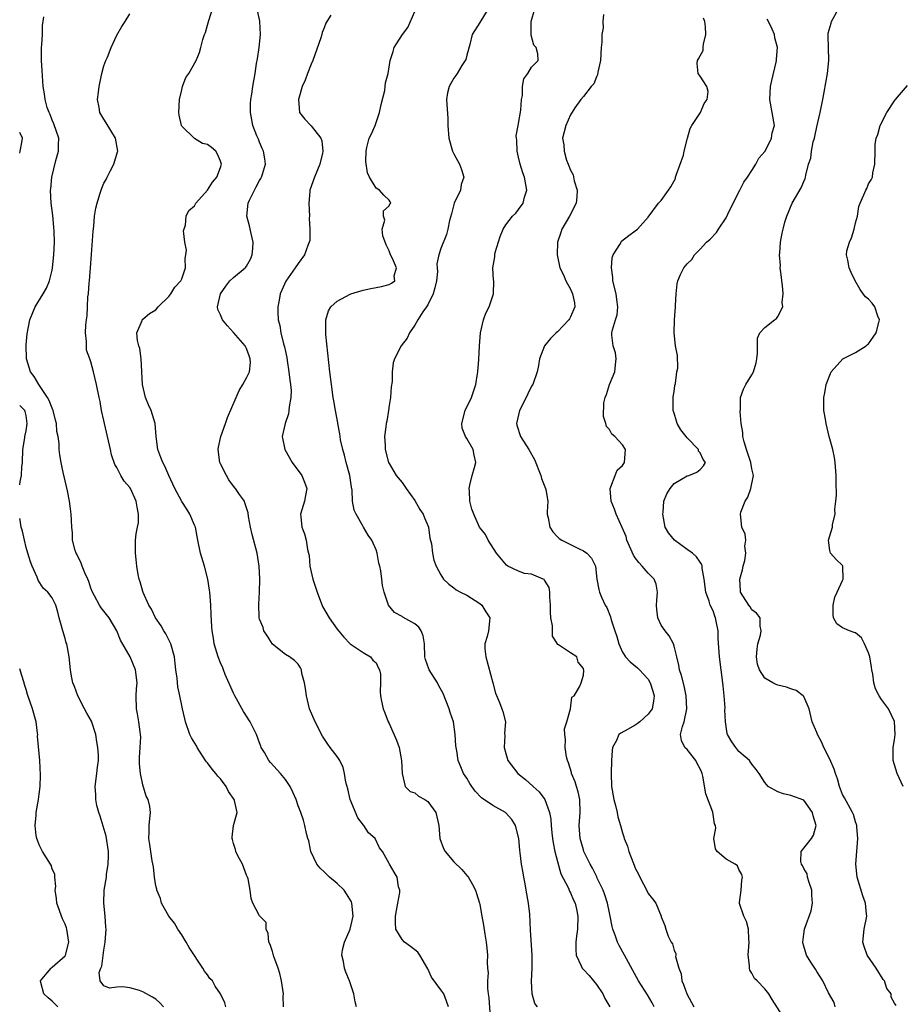
# Model space of a CAD drawing. Units: inches. Extents: x 2556000 to 2559000, y 1530000 to 1533000.
# Drawn here: x 2556000 to 2556136, y 1531099 to 1531251 of the extents above; entities that cross this region are included whole.
import ezdxf

# ---------------------------------------------------------------- set-up
doc = ezdxf.new("R2010")
doc.units = ezdxf.units.IN
doc.header["$MEASUREMENT"] = 0
doc.layers.add('LD25561530_2ft', color=133, linetype='Continuous')

msp = doc.modelspace()

# ---------------------------------------------------------------- linework, layer by layer
at = {"layer": 'LD25561530_2ft'}
for points, elevation in [([(2556051.97, 1531099), (2556051.76, 1531099.76), (2556051.59, 1531101), (2556050.89, 1531103), (2556050.34, 1531104.34), (2556050.15, 1531105), (2556049.98, 1531106.02), (2556049.73, 1531107), (2556049.82, 1531107.82), (2556050.11, 1531109), (2556051, 1531110.98), (2556051.47, 1531113), (2556051.28, 1531115), (2556051.2, 1531115.2), (2556050.45, 1531116.45), (2556050.05, 1531117), (2556049, 1531118.04), (2556047.81, 1531119), (2556047, 1531119.82), (2556046.38, 1531120.38), (2556045.87, 1531121), (2556044.93, 1531123), (2556044.6, 1531124.6), (2556044.46, 1531125), (2556044.25, 1531125.75), (2556044.02, 1531127), (2556043.8, 1531127.8), (2556043.4, 1531129), (2556043, 1531130.04), (2556042.68, 1531131), (2556042.13, 1531132.13), (2556041.74, 1531133), (2556041, 1531134.08), (2556040.26, 1531135), (2556038.7, 1531136.7), (2556038.45, 1531137), (2556037.76, 1531138.24), (2556037.29, 1531139), (2556037.2, 1531139.2), (2556037, 1531139.72), (2556036.54, 1531141), (2556035.56, 1531143), (2556034.56, 1531144.56), (2556033.18, 1531147), (2556033, 1531147.38), (2556031.73, 1531150.27), (2556031.44, 1531151), (2556031.33, 1531151.33), (2556031, 1531152.06), (2556030.62, 1531153), (2556030.03, 1531155), (2556029.9, 1531155.9), (2556029.7, 1531157), (2556029.65, 1531157.65), (2556029.53, 1531159.53), (2556029.49, 1531161), (2556029.35, 1531163), (2556029.31, 1531163.31), (2556029.03, 1531165), (2556028.5, 1531167), (2556027.92, 1531169), (2556027.49, 1531171), (2556027.11, 1531173), (2556027, 1531173.32), (2556026.28, 1531175), (2556025.77, 1531175.77), (2556025, 1531176.98), (2556023.93, 1531179), (2556023, 1531180.99), (2556022.41, 1531182.41), (2556022.07, 1531183), (2556021.76, 1531183.76), (2556021.31, 1531185), (2556021.06, 1531187), (2556020.91, 1531189), (2556020.31, 1531191), (2556019.89, 1531191.89), (2556019.42, 1531193), (2556018.95, 1531195), (2556018.77, 1531199), (2556018.56, 1531200.56), (2556018.41, 1531201), (2556018.18, 1531201.82), (2556018.1, 1531203), (2556018.88, 1531204.88), (2556018.91, 1531205), (2556018.95, 1531205.05), (2556019, 1531205.09), (2556020.02, 1531205.98), (2556021, 1531206.54), (2556021.38, 1531207), (2556023, 1531208.6), (2556023.32, 1531209), (2556023.96, 1531210.04), (2556024.87, 1531211), (2556025, 1531211.31), (2556025.59, 1531213), (2556025.52, 1531214.48), (2556025.62, 1531215), (2556025.72, 1531215.72), (2556025.46, 1531217), (2556025.29, 1531218.71), (2556025.6, 1531219.6), (2556025.7, 1531221), (2556026.12, 1531221.88), (2556027, 1531222.6), (2556027.17, 1531223), (2556029, 1531225.01), (2556029.77, 1531226.23), (2556030.4, 1531227), (2556031, 1531228.5), (2556031.14, 1531229), (2556031, 1531229.48), (2556030.53, 1531230.53), (2556030.29, 1531231), (2556029.6, 1531231.6), (2556029, 1531232.06), (2556028.22, 1531232.22), (2556027, 1531232.96), (2556026.96, 1531232.96), (2556025, 1531234.9), (2556024.96, 1531235), (2556024.59, 1531236.59), (2556024.55, 1531237), (2556024.64, 1531239), (2556025, 1531240.5), (2556025.14, 1531241), (2556025.64, 1531242.36), (2556026.08, 1531243), (2556027.21, 1531245), (2556027.74, 1531246.26), (2556027.95, 1531247), (2556028.24, 1531248.24), (2556028.5, 1531249), (2556028.65, 1531249.35), (2556029, 1531250.44), (2556029.2, 1531251.2), (2556029.75, 1531253)], 8776), ([(2556066.15, 1531099), (2556065.86, 1531099.86), (2556065.45, 1531101), (2556065, 1531101.65), (2556063.57, 1531103.57), (2556063, 1531104.85), (2556061.73, 1531107), (2556061.42, 1531107.42), (2556060.3, 1531108.3), (2556059.36, 1531109), (2556059, 1531109.38), (2556058.07, 1531111), (2556057.97, 1531111.97), (2556058, 1531113), (2556058.13, 1531113.87), (2556058.36, 1531115), (2556058.66, 1531116.66), (2556058.65, 1531117), (2556058.47, 1531117.53), (2556058.24, 1531119), (2556057.77, 1531119.77), (2556057.06, 1531121), (2556057, 1531121.14), (2556055.97, 1531123), (2556055.55, 1531123.55), (2556054.87, 1531125), (2556053.85, 1531125.85), (2556053.11, 1531127), (2556053.05, 1531127.05), (2556052.19, 1531128.19), (2556051.01, 1531131), (2556050.62, 1531132.62), (2556050.34, 1531133.66), (2556050.13, 1531135), (2556049.93, 1531135.93), (2556049.4, 1531137), (2556049, 1531137.64), (2556047.92, 1531139), (2556047.53, 1531139.53), (2556046.75, 1531140.75), (2556045.58, 1531143), (2556044.74, 1531145), (2556044.25, 1531147), (2556044.12, 1531148.12), (2556043.93, 1531149), (2556043.54, 1531150.46), (2556043.47, 1531151), (2556043.33, 1531151.33), (2556043, 1531151.85), (2556042.42, 1531152.42), (2556041.65, 1531153), (2556041, 1531153.37), (2556039, 1531154.97), (2556038.22, 1531156.22), (2556037.7, 1531157), (2556037.55, 1531157.55), (2556037, 1531158.84), (2556036.96, 1531159), (2556036.88, 1531161.12), (2556036.99, 1531163), (2556037.06, 1531165), (2556037.05, 1531165.05), (2556036.95, 1531167), (2556036.63, 1531169), (2556035.88, 1531171.88), (2556035.64, 1531173), (2556035.33, 1531174.67), (2556035.24, 1531175.24), (2556034.77, 1531176.77), (2556034.67, 1531177), (2556033.93, 1531178.07), (2556033.32, 1531179), (2556033, 1531179.36), (2556032.3, 1531180.3), (2556031.89, 1531181), (2556031, 1531182.76), (2556030.9, 1531183), (2556030.61, 1531185), (2556030.66, 1531185.34), (2556031.05, 1531187), (2556031.75, 1531189), (2556032.05, 1531189.95), (2556033.39, 1531193), (2556033.89, 1531194.11), (2556034.46, 1531195), (2556035, 1531196.03), (2556035.44, 1531197), (2556035.6, 1531198.4), (2556035.59, 1531199), (2556035.42, 1531199.42), (2556035, 1531200.57), (2556034.79, 1531201), (2556033, 1531203.06), (2556032.06, 1531204.06), (2556031.3, 1531205), (2556031, 1531205.78), (2556030.6, 1531206.6), (2556030.52, 1531207), (2556031, 1531209), (2556031.79, 1531210.21), (2556032.41, 1531211), (2556033, 1531211.52), (2556034.78, 1531213), (2556034.89, 1531213.11), (2556035, 1531213.26), (2556035.63, 1531214.37), (2556035.9, 1531215), (2556036, 1531216), (2556036.05, 1531217), (2556035.7, 1531218.3), (2556035.48, 1531219.48), (2556035.03, 1531221), (2556035.24, 1531223), (2556035.44, 1531223.44), (2556036.23, 1531225), (2556036.51, 1531225.49), (2556037, 1531226.47), (2556037.2, 1531226.8), (2556037.3, 1531227), (2556037.46, 1531227.46), (2556037.91, 1531229), (2556037.85, 1531229.85), (2556037.65, 1531231), (2556037.43, 1531231.43), (2556037, 1531232.43), (2556036.85, 1531232.85), (2556036.61, 1531233.39), (2556035.98, 1531235), (2556035.84, 1531235.84), (2556035.61, 1531237), (2556035.63, 1531238.37), (2556035.68, 1531239), (2556035.83, 1531239.83), (2556035.96, 1531241), (2556036.14, 1531241.86), (2556036.35, 1531243), (2556036.56, 1531244.56), (2556036.72, 1531245.28), (2556036.95, 1531247), (2556037.16, 1531249), (2556037.07, 1531251.07), (2556036.7, 1531252.7)], 8774), ([(2556079.93, 1531099), (2556079.5, 1531099.5), (2556079.07, 1531101), (2556078.99, 1531102.99), (2556079.1, 1531105), (2556079.11, 1531107), (2556078.84, 1531110.84), (2556078.71, 1531113.29), (2556078.51, 1531115), (2556078.16, 1531117), (2556078.01, 1531118.01), (2556077.79, 1531119), (2556077.7, 1531119.7), (2556077.45, 1531121), (2556077.25, 1531122.75), (2556077.18, 1531123.18), (2556077.03, 1531125), (2556076.51, 1531127), (2556075.93, 1531127.93), (2556074.97, 1531128.97), (2556073, 1531130.09), (2556071.26, 1531131.26), (2556070.28, 1531132.28), (2556069.76, 1531133), (2556069.46, 1531133.46), (2556069, 1531134.28), (2556068.5, 1531135), (2556068.06, 1531136.06), (2556067.69, 1531137), (2556067.48, 1531138.52), (2556067.3, 1531139.3), (2556067.2, 1531141), (2556066.93, 1531143), (2556066.41, 1531144.41), (2556066.27, 1531145), (2556065.82, 1531146.18), (2556065.34, 1531147.34), (2556064.63, 1531148.63), (2556064.46, 1531149), (2556063.2, 1531151), (2556063.14, 1531151.14), (2556062.62, 1531152.62), (2556062.5, 1531153), (2556062.45, 1531155), (2556062.24, 1531156.24), (2556061.98, 1531157), (2556061.59, 1531157.59), (2556061, 1531158.12), (2556059.12, 1531159.12), (2556059, 1531159.21), (2556057.85, 1531159.85), (2556056.89, 1531161), (2556056.25, 1531163), (2556056.01, 1531164.01), (2556055.9, 1531165), (2556055.71, 1531166.29), (2556055.56, 1531167), (2556055.44, 1531167.44), (2556055.17, 1531169), (2556055, 1531169.53), (2556054.34, 1531171), (2556053.78, 1531171.78), (2556053.07, 1531173), (2556053, 1531173.1), (2556051.91, 1531175), (2556051.62, 1531175.62), (2556051.38, 1531177), (2556051.3, 1531178.7), (2556051.19, 1531179.19), (2556050.94, 1531181), (2556050.4, 1531183), (2556050.12, 1531184.12), (2556049.86, 1531185), (2556049.52, 1531186.48), (2556049.44, 1531187), (2556049.42, 1531187.42), (2556049.09, 1531189), (2556049.09, 1531189.09), (2556048.72, 1531191), (2556048.49, 1531192.49), (2556048.39, 1531193), (2556048.11, 1531195), (2556047.85, 1531197), (2556047.24, 1531202.76), (2556047.23, 1531203), (2556047.26, 1531203.26), (2556047.23, 1531205), (2556047.64, 1531206.36), (2556048.02, 1531207), (2556049, 1531207.88), (2556051, 1531208.97), (2556051.09, 1531209), (2556053, 1531209.58), (2556054.19, 1531209.81), (2556055.85, 1531210.15), (2556057, 1531210.45), (2556057.37, 1531210.63), (2556057.87, 1531211), (2556057.81, 1531211.81), (2556058.15, 1531213), (2556057.52, 1531214.48), (2556057.24, 1531215), (2556057, 1531215.64), (2556056.58, 1531216.58), (2556056.05, 1531217.95), (2556055.94, 1531219), (2556056.37, 1531220.37), (2556056.12, 1531221), (2556056.16, 1531221.83), (2556057, 1531222.6), (2556057.12, 1531222.88), (2556057.3, 1531223), (2556057.19, 1531223.19), (2556057, 1531223.44), (2556056.22, 1531224.22), (2556055.54, 1531225), (2556055, 1531225.3), (2556053.99, 1531227), (2556053.66, 1531227.66), (2556053.43, 1531229.43), (2556053.45, 1531231), (2556053.56, 1531231.56), (2556053.94, 1531233), (2556054.31, 1531233.69), (2556054.84, 1531235), (2556055.55, 1531237), (2556055.76, 1531238.23), (2556056.36, 1531240.36), (2556056.42, 1531241), (2556056.44, 1531241.56), (2556056.87, 1531243), (2556057.17, 1531245), (2556057.62, 1531246.38), (2556057.81, 1531247), (2556059.09, 1531249), (2556059.89, 1531250.11), (2556061, 1531252.54)], 8770), ([(2556072.27, 1531253), (2556071, 1531250.88), (2556069.81, 1531249), (2556069.45, 1531247.45), (2556069, 1531245.85), (2556068.84, 1531245.16), (2556068.77, 1531245), (2556068.24, 1531244.24), (2556067.49, 1531243), (2556067.31, 1531242.69), (2556067, 1531242.3), (2556066.55, 1531241.45), (2556066.26, 1531241), (2556066.04, 1531240.04), (2556065.87, 1531239), (2556066.05, 1531236.05), (2556066.09, 1531235), (2556066.25, 1531233), (2556066.81, 1531231), (2556067, 1531230.6), (2556067.87, 1531229), (2556068.18, 1531228.18), (2556068.56, 1531227), (2556068.15, 1531225.85), (2556068.02, 1531225), (2556067.06, 1531223), (2556066.63, 1531221.37), (2556066.31, 1531220.31), (2556066.08, 1531219), (2556065.85, 1531218.15), (2556065, 1531216), (2556064.66, 1531215), (2556064.35, 1531213.65), (2556064.42, 1531213), (2556064.46, 1531212.46), (2556064.3, 1531211), (2556064.09, 1531209.92), (2556063.83, 1531209), (2556063, 1531207.33), (2556062.79, 1531207), (2556062.23, 1531206.23), (2556061.43, 1531205), (2556061, 1531204.16), (2556060.14, 1531203), (2556059.81, 1531202.19), (2556058.89, 1531201), (2556057.83, 1531199), (2556057.63, 1531198.37), (2556057.48, 1531197), (2556057.49, 1531195.49), (2556057.35, 1531194.65), (2556057.23, 1531193), (2556057, 1531191.78), (2556056.89, 1531191), (2556056.64, 1531189.36), (2556056.56, 1531189), (2556056.49, 1531188.49), (2556056.31, 1531187), (2556056.38, 1531185.62), (2556056.39, 1531185), (2556056.92, 1531183), (2556057, 1531182.82), (2556058.1, 1531181), (2556059, 1531179.9), (2556059.63, 1531179), (2556061, 1531177.14), (2556061.76, 1531175.76), (2556062.27, 1531175), (2556062.46, 1531174.46), (2556063, 1531173.27), (2556063.09, 1531173), (2556063.3, 1531171.3), (2556063.55, 1531170.45), (2556063.68, 1531169), (2556063.92, 1531167.92), (2556064.26, 1531167), (2556065, 1531165.66), (2556065.39, 1531165), (2556066.23, 1531164.23), (2556067, 1531163.67), (2556067.36, 1531163.36), (2556068.03, 1531163), (2556069, 1531162.51), (2556071, 1531161.25), (2556071.31, 1531161), (2556071.93, 1531159.93), (2556072.56, 1531159), (2556072.33, 1531157), (2556072.16, 1531156.16), (2556071.79, 1531155), (2556071.76, 1531154.24), (2556071.91, 1531153), (2556073.04, 1531149), (2556073.41, 1531147.41), (2556074.04, 1531145.96), (2556074.43, 1531145), (2556074.57, 1531144.57), (2556074.98, 1531143), (2556074.83, 1531141.17), (2556074.86, 1531140.86), (2556074.78, 1531139), (2556075, 1531138.09), (2556075.32, 1531137), (2556076.86, 1531135), (2556078.08, 1531134.08), (2556079.22, 1531133), (2556080.17, 1531132.17), (2556081.03, 1531131), (2556081.78, 1531129), (2556081.97, 1531127.97), (2556082.02, 1531127), (2556082.13, 1531125.87), (2556082.23, 1531125), (2556082.33, 1531124.33), (2556082.6, 1531123), (2556083, 1531121.44), (2556083.53, 1531119.53), (2556084.69, 1531117.31), (2556084.86, 1531116.86), (2556085, 1531116.62), (2556085.48, 1531115.48), (2556085.73, 1531115), (2556085.92, 1531114.08), (2556086.13, 1531113), (2556086.07, 1531111), (2556085.92, 1531109.92), (2556085.84, 1531109), (2556085.8, 1531107.8), (2556085.85, 1531107), (2556086.64, 1531105.36), (2556086.78, 1531105), (2556086.88, 1531104.88), (2556087, 1531104.77), (2556087.86, 1531103.86), (2556088.57, 1531103), (2556089, 1531102.44), (2556089.97, 1531101), (2556090.28, 1531100.28), (2556091.07, 1531099)], 8768), ([(2556097.93, 1531099), (2556097.62, 1531099.62), (2556096.88, 1531100.88), (2556095.51, 1531103), (2556093.36, 1531107), (2556092.49, 1531108.49), (2556092.27, 1531109), (2556091.91, 1531110.09), (2556091.54, 1531111), (2556091.42, 1531111.42), (2556091.12, 1531113), (2556091, 1531113.51), (2556090.71, 1531115), (2556090.31, 1531116.31), (2556090.04, 1531117), (2556089.14, 1531118.86), (2556089.06, 1531119.06), (2556088.39, 1531120.39), (2556088.04, 1531121), (2556087.08, 1531123), (2556087, 1531123.22), (2556086.49, 1531125), (2556086.32, 1531127), (2556086.47, 1531129), (2556086.44, 1531131), (2556086.18, 1531132.18), (2556085.92, 1531133), (2556085.72, 1531133.72), (2556085.16, 1531135), (2556085.14, 1531135.14), (2556084.67, 1531136.67), (2556084.54, 1531137), (2556084.4, 1531137.6), (2556084.2, 1531139), (2556084.24, 1531140.24), (2556084.13, 1531141), (2556084.1, 1531141.9), (2556084.43, 1531143), (2556084.99, 1531144.99), (2556085.22, 1531146.78), (2556085.56, 1531147), (2556086.39, 1531148.39), (2556086.64, 1531149), (2556087, 1531150.16), (2556087.07, 1531150.93), (2556087.03, 1531151.03), (2556087, 1531151.21), (2556086.19, 1531152.19), (2556085.97, 1531153), (2556085, 1531153.6), (2556083.15, 1531154.85), (2556083, 1531154.92), (2556082.97, 1531155), (2556082.2, 1531156.2), (2556082.23, 1531157.77), (2556081.95, 1531159), (2556081.89, 1531159.89), (2556081.91, 1531161), (2556081.8, 1531162.2), (2556081.82, 1531163), (2556081.72, 1531163.72), (2556081, 1531164.83), (2556080.93, 1531164.93), (2556080.78, 1531165), (2556079, 1531165.76), (2556077.88, 1531165.88), (2556077, 1531166.22), (2556075.35, 1531167), (2556075.13, 1531167.13), (2556073.59, 1531169), (2556072.31, 1531171), (2556071.88, 1531171.88), (2556070.98, 1531173), (2556070.1, 1531175), (2556069.8, 1531175.8), (2556069.47, 1531177), (2556069.39, 1531178.61), (2556069.36, 1531179), (2556069.49, 1531179.49), (2556069.85, 1531181), (2556070.21, 1531182.21), (2556070.41, 1531183), (2556070.13, 1531184.13), (2556069.96, 1531185), (2556069, 1531186.69), (2556068.79, 1531187), (2556068.29, 1531188.29), (2556068.24, 1531189), (2556068.75, 1531191), (2556069.72, 1531193), (2556070.38, 1531195), (2556070.65, 1531196.65), (2556070.69, 1531197), (2556070.86, 1531198.86), (2556070.96, 1531201), (2556071.1, 1531203), (2556071.56, 1531205), (2556071.96, 1531206.04), (2556072.44, 1531207), (2556073.13, 1531209), (2556073.18, 1531211), (2556073.14, 1531211.14), (2556073.02, 1531213), (2556073.3, 1531214.7), (2556073.3, 1531215), (2556073.39, 1531215.39), (2556074.16, 1531217.84), (2556074.6, 1531219), (2556075, 1531219.64), (2556076.06, 1531221), (2556076.54, 1531221.46), (2556077, 1531222), (2556077.71, 1531223), (2556077.91, 1531223.91), (2556078.26, 1531225), (2556078.13, 1531225.87), (2556077.91, 1531227), (2556077.67, 1531227.67), (2556077.24, 1531229), (2556077, 1531230.07), (2556076.77, 1531231), (2556076.7, 1531232.7), (2556076.65, 1531233), (2556076.64, 1531233.36), (2556076.93, 1531235), (2556077, 1531235.29), (2556077.36, 1531237.36), (2556077.46, 1531239), (2556077.6, 1531239.6), (2556077.59, 1531241), (2556077.81, 1531242.19), (2556078.43, 1531243), (2556079, 1531243.97), (2556080.01, 1531245), (2556079.97, 1531246.03), (2556079.68, 1531247), (2556079.36, 1531247.36), (2556078.91, 1531248.91), (2556078.93, 1531249.07), (2556078.92, 1531251), (2556079.48, 1531253)], 8766), ([(2556135.24, 1531099.24), (2556135, 1531099.57), (2556134.51, 1531100.51), (2556134.47, 1531101), (2556133.84, 1531101.84), (2556133.45, 1531103), (2556133.25, 1531103.25), (2556132.18, 1531105), (2556130.76, 1531107), (2556130.31, 1531108.31), (2556130.09, 1531109), (2556130.33, 1531111), (2556130.72, 1531113), (2556130.7, 1531113.3), (2556130.51, 1531115), (2556130.11, 1531116.11), (2556129.24, 1531119), (2556129.04, 1531121), (2556129.34, 1531125), (2556129.2, 1531126.8), (2556129.2, 1531127), (2556129.16, 1531127.16), (2556129, 1531127.55), (2556128.68, 1531128.68), (2556128.54, 1531129), (2556127.26, 1531131.26), (2556127, 1531131.76), (2556126.53, 1531133), (2556126.18, 1531134.18), (2556125.88, 1531135), (2556125.69, 1531135.69), (2556125, 1531137.22), (2556124.08, 1531139), (2556123.81, 1531139.81), (2556123.11, 1531141), (2556123, 1531141.33), (2556122.3, 1531143), (2556121.81, 1531145), (2556121, 1531146.9), (2556120.93, 1531147), (2556119.82, 1531147.82), (2556119, 1531148.08), (2556118.31, 1531148.31), (2556117, 1531148.62), (2556116.73, 1531148.73), (2556116.22, 1531149), (2556115, 1531149.73), (2556114.18, 1531151), (2556113.88, 1531151.88), (2556113.68, 1531153), (2556113.8, 1531154.2), (2556113.91, 1531155), (2556114.34, 1531156.34), (2556114.45, 1531157), (2556114.25, 1531157.75), (2556114.27, 1531159), (2556113.73, 1531159.73), (2556113, 1531160.26), (2556112.72, 1531160.72), (2556112.5, 1531161), (2556111.26, 1531163), (2556111.21, 1531163.21), (2556111.15, 1531165), (2556111.56, 1531166.44), (2556111.65, 1531167), (2556111.88, 1531167.88), (2556112.08, 1531169), (2556111.91, 1531170.09), (2556112.05, 1531171), (2556111.95, 1531171.95), (2556111.44, 1531173), (2556111.22, 1531175), (2556111.3, 1531175.3), (2556111.93, 1531177), (2556112.38, 1531177.62), (2556112.85, 1531179), (2556113.23, 1531181), (2556113, 1531182.03), (2556112.85, 1531183), (2556112.17, 1531185), (2556111.8, 1531186.2), (2556111.61, 1531187), (2556111.61, 1531187.61), (2556111.34, 1531189), (2556111.17, 1531190.83), (2556111.24, 1531191.24), (2556111.21, 1531193), (2556111.72, 1531194.28), (2556112.06, 1531195), (2556113, 1531196.52), (2556113.24, 1531197), (2556113.63, 1531198.37), (2556113.77, 1531199), (2556113.88, 1531199.88), (2556113.84, 1531201), (2556113.85, 1531202.15), (2556114.22, 1531203), (2556115, 1531203.82), (2556116.46, 1531205), (2556116.79, 1531205.21), (2556117, 1531205.51), (2556117.77, 1531207), (2556117.68, 1531207.68), (2556117.83, 1531209), (2556117.72, 1531210.28), (2556117.61, 1531211), (2556117.57, 1531211.57), (2556117.37, 1531213), (2556117.4, 1531213.4), (2556117.25, 1531215), (2556117.3, 1531215.3), (2556117.39, 1531217), (2556117.65, 1531218.35), (2556117.81, 1531219), (2556118.09, 1531220.09), (2556118.37, 1531221), (2556119.22, 1531223), (2556120.62, 1531225.38), (2556121, 1531226.34), (2556121.21, 1531226.79), (2556121.28, 1531227), (2556121.34, 1531227.34), (2556121.75, 1531229), (2556122.07, 1531229.93), (2556122.17, 1531231), (2556122.45, 1531232.45), (2556122.64, 1531233), (2556122.71, 1531233.29), (2556123, 1531234.76), (2556123.51, 1531237), (2556123.94, 1531239), (2556124.13, 1531240.13), (2556124.42, 1531241.58), (2556124.67, 1531243), (2556124.87, 1531245), (2556124.79, 1531247), (2556124.78, 1531248.78), (2556124.75, 1531249), (2556124.77, 1531249.23), (2556125.22, 1531250.78), (2556125.3, 1531251), (2556126.35, 1531253)], 8758), ([(2556031.79, 1531099), (2556031.64, 1531099.64), (2556031, 1531101.01), (2556030.18, 1531102.18), (2556029.76, 1531103), (2556029.36, 1531103.36), (2556029, 1531103.94), (2556028.52, 1531104.52), (2556028.28, 1531105), (2556026.15, 1531108.15), (2556025.69, 1531109), (2556025, 1531110.11), (2556024.41, 1531111), (2556023.9, 1531111.9), (2556023, 1531113), (2556021.89, 1531115), (2556021.73, 1531115.73), (2556021.16, 1531117), (2556021.17, 1531117.17), (2556021, 1531117.67), (2556020.78, 1531119), (2556020.63, 1531120.63), (2556020.46, 1531121.54), (2556020.25, 1531123), (2556020.06, 1531124.06), (2556019.93, 1531125), (2556020, 1531126), (2556019.99, 1531127), (2556020.07, 1531128.07), (2556020.18, 1531129), (2556020.08, 1531129.92), (2556019.85, 1531131), (2556019.53, 1531131.53), (2556019, 1531133.28), (2556018.62, 1531135), (2556018.51, 1531136.51), (2556018.5, 1531137), (2556018.51, 1531137.49), (2556018.61, 1531139), (2556018.67, 1531140.67), (2556018.65, 1531141), (2556018.57, 1531141.43), (2556018.37, 1531143), (2556018.19, 1531144.19), (2556018.01, 1531145), (2556018, 1531147), (2556018.05, 1531148.05), (2556018.13, 1531149), (2556017.89, 1531151), (2556017.06, 1531153), (2556015.58, 1531155.58), (2556015, 1531157.04), (2556013.79, 1531159), (2556013, 1531160.03), (2556012.56, 1531160.56), (2556012.31, 1531161), (2556011.56, 1531162.44), (2556011.25, 1531163), (2556011, 1531163.58), (2556010.65, 1531164.65), (2556010.5, 1531165), (2556010.05, 1531165.95), (2556009.64, 1531167), (2556009.48, 1531167.48), (2556008.82, 1531168.82), (2556008.71, 1531169), (2556008.57, 1531169.43), (2556008.17, 1531171), (2556008.14, 1531172.14), (2556008.05, 1531173), (2556007.98, 1531174.02), (2556007.95, 1531175), (2556007.82, 1531175.82), (2556007.67, 1531177), (2556007.36, 1531178.64), (2556006.85, 1531180.85), (2556006.82, 1531181), (2556006.49, 1531182.49), (2556006.39, 1531183), (2556006.19, 1531184.19), (2556006.1, 1531185), (2556006.09, 1531185.91), (2556005.94, 1531187), (2556005.75, 1531187.75), (2556005.68, 1531189), (2556005.52, 1531189.52), (2556005.17, 1531191), (2556005.13, 1531191.13), (2556005, 1531191.37), (2556004.54, 1531192.54), (2556004.31, 1531193), (2556002.95, 1531195), (2556002.24, 1531196.24), (2556001.69, 1531197), (2556001.06, 1531199), (2556001.07, 1531199.07), (2556000.99, 1531201), (2556001, 1531201.16), (2556001.15, 1531202.85), (2556001.58, 1531205), (2556002.41, 1531207), (2556003.64, 1531209), (2556004.13, 1531209.87), (2556004.59, 1531211), (2556005, 1531212.68), (2556005.06, 1531213), (2556005.27, 1531215), (2556005.36, 1531217), (2556005.3, 1531218.7), (2556005.29, 1531219.29), (2556005.1, 1531221.1), (2556004.87, 1531223), (2556004.78, 1531225), (2556004.81, 1531225.19), (2556004.96, 1531227), (2556005.6, 1531229.6), (2556006.01, 1531231), (2556006, 1531232), (2556006.04, 1531233), (2556005.26, 1531235.26), (2556005, 1531235.81), (2556004.69, 1531236.69), (2556004.53, 1531237), (2556004.24, 1531237.76), (2556003.91, 1531239), (2556003.85, 1531239.85), (2556003.62, 1531241), (2556003.45, 1531243.45), (2556003.39, 1531245), (2556003.39, 1531247), (2556003.43, 1531247.43), (2556003.51, 1531249), (2556003.54, 1531250.46), (2556003.6, 1531251), (2556003.72, 1531251.72)], 8780), ([(2556040.69, 1531099), (2556040.66, 1531100.66), (2556040.69, 1531101), (2556040.41, 1531103), (2556040.14, 1531104.14), (2556039.87, 1531105), (2556039.23, 1531106.77), (2556039.15, 1531107), (2556039.13, 1531107.13), (2556039, 1531107.57), (2556038.63, 1531108.63), (2556038.44, 1531109), (2556038.34, 1531110.34), (2556038.02, 1531111), (2556038.02, 1531112.02), (2556037, 1531113.07), (2556035.97, 1531115), (2556035.71, 1531115.71), (2556035.55, 1531117), (2556035.25, 1531118.75), (2556035.18, 1531119), (2556035, 1531119.34), (2556034.38, 1531121), (2556033.68, 1531122.32), (2556033.34, 1531123), (2556033.28, 1531123.28), (2556033, 1531124.2), (2556032.85, 1531124.85), (2556032.8, 1531125), (2556032.8, 1531125.2), (2556033.02, 1531126.98), (2556033.55, 1531129), (2556033.17, 1531130.83), (2556033.11, 1531131), (2556032.24, 1531132.24), (2556031.87, 1531133), (2556031, 1531134.19), (2556030.6, 1531134.6), (2556030.26, 1531135), (2556029.7, 1531135.7), (2556029, 1531136.64), (2556028.82, 1531136.82), (2556028.69, 1531137), (2556027.41, 1531139), (2556027.28, 1531139.28), (2556026.52, 1531140.52), (2556026.27, 1531141), (2556025.57, 1531143), (2556025.46, 1531143.46), (2556025.14, 1531145), (2556025, 1531145.49), (2556024.72, 1531147), (2556024.4, 1531148.4), (2556024.28, 1531149.72), (2556024.1, 1531151), (2556023.98, 1531151.98), (2556023.88, 1531153), (2556023.34, 1531155), (2556023.24, 1531155.24), (2556022.55, 1531156.55), (2556022.26, 1531157), (2556021.81, 1531157.81), (2556020.97, 1531159), (2556020.35, 1531160.35), (2556019.94, 1531161), (2556019.06, 1531162.94), (2556019, 1531163.11), (2556018.6, 1531164.6), (2556018.45, 1531165), (2556018.29, 1531165.71), (2556018.07, 1531167), (2556018, 1531168), (2556017.85, 1531169), (2556017.89, 1531170.11), (2556017.89, 1531171), (2556017.97, 1531171.97), (2556018.19, 1531173), (2556018.31, 1531173.69), (2556018.34, 1531175), (2556018.11, 1531176.11), (2556018, 1531177), (2556017.1, 1531179), (2556017, 1531179.15), (2556016.12, 1531180.12), (2556015.63, 1531181), (2556015, 1531182.23), (2556014.7, 1531182.7), (2556014.19, 1531184.19), (2556013.99, 1531185), (2556013.08, 1531189), (2556013, 1531189.47), (2556012.65, 1531191), (2556012.42, 1531192.42), (2556012.28, 1531193), (2556011.85, 1531195), (2556011.39, 1531197), (2556011, 1531198.53), (2556010.83, 1531199), (2556010.3, 1531200.3), (2556010.3, 1531201), (2556010.33, 1531201.67), (2556010.14, 1531203), (2556010.19, 1531204.19), (2556010.3, 1531205), (2556010.4, 1531205.6), (2556010.48, 1531207), (2556010.54, 1531208.54), (2556010.6, 1531209), (2556010.73, 1531210.73), (2556010.77, 1531211), (2556010.95, 1531213), (2556011.09, 1531215.09), (2556011.32, 1531218.68), (2556011.43, 1531219.43), (2556011.57, 1531221), (2556011.76, 1531222.24), (2556011.95, 1531223), (2556012.39, 1531224.39), (2556012.56, 1531225), (2556012.67, 1531225.33), (2556013, 1531226.07), (2556013.34, 1531226.66), (2556013.48, 1531227), (2556013.95, 1531227.95), (2556014.52, 1531229), (2556015.11, 1531230.89), (2556015.14, 1531231), (2556014.81, 1531233), (2556013.37, 1531235.37), (2556013, 1531235.94), (2556012.37, 1531237), (2556012.26, 1531237.74), (2556012.02, 1531239), (2556012.14, 1531240.14), (2556012.28, 1531241), (2556012.69, 1531243), (2556013, 1531244.16), (2556013.29, 1531245), (2556013.53, 1531245.53), (2556014.13, 1531247), (2556015, 1531248.93), (2556015.74, 1531250.26), (2556016.27, 1531251), (2556017, 1531252.22)], 8778), ([(2556048.01, 1531252.01), (2556047.39, 1531251), (2556047.25, 1531250.75), (2556047, 1531250.04), (2556046.68, 1531249.32), (2556046.62, 1531249), (2556046.49, 1531248.49), (2556045.25, 1531245), (2556045, 1531244.45), (2556044.41, 1531243), (2556044.03, 1531241.97), (2556043.6, 1531241), (2556043.01, 1531239.01), (2556043.17, 1531237), (2556043.98, 1531235.98), (2556045, 1531234.94), (2556046.47, 1531233), (2556046.63, 1531232.63), (2556046.76, 1531231), (2556046.71, 1531230.71), (2556046.34, 1531229), (2556045.49, 1531227), (2556044.78, 1531225), (2556044.78, 1531224.78), (2556044.61, 1531223), (2556044.7, 1531221), (2556044.67, 1531220.67), (2556044.79, 1531219), (2556044.76, 1531217.24), (2556044.69, 1531217), (2556044.45, 1531216.46), (2556043.95, 1531215), (2556043, 1531213.7), (2556042.52, 1531213), (2556041.06, 1531210.94), (2556040.44, 1531209.56), (2556040.22, 1531209), (2556040.05, 1531208.05), (2556039.83, 1531207), (2556039.83, 1531206.17), (2556039.88, 1531205), (2556040.13, 1531204.13), (2556040.3, 1531203), (2556040.71, 1531201.29), (2556040.85, 1531200.85), (2556041, 1531200.11), (2556041.21, 1531199.21), (2556041.27, 1531198.73), (2556041.55, 1531197), (2556041.67, 1531195.67), (2556041.78, 1531195), (2556041.88, 1531194.12), (2556041.85, 1531193), (2556041.59, 1531191.59), (2556041.56, 1531191), (2556041.49, 1531190.51), (2556040.96, 1531189), (2556040.52, 1531187), (2556040.91, 1531185), (2556042.05, 1531183), (2556043.53, 1531181), (2556043.97, 1531179.97), (2556044.3, 1531179), (2556044.1, 1531177.9), (2556043.96, 1531177), (2556043.36, 1531175), (2556043.38, 1531174.62), (2556043.55, 1531173), (2556043.97, 1531171.97), (2556044.2, 1531171), (2556044.42, 1531169.58), (2556044.58, 1531169), (2556044.65, 1531168.65), (2556044.8, 1531167), (2556045.25, 1531165), (2556045.92, 1531163), (2556046.75, 1531160.75), (2556047.74, 1531159), (2556049, 1531157.26), (2556050.02, 1531156.02), (2556051, 1531155), (2556053, 1531153.67), (2556054.16, 1531153), (2556054.51, 1531152.51), (2556055, 1531152.06), (2556055.34, 1531151.34), (2556055.54, 1531151), (2556055.68, 1531150.32), (2556055.67, 1531149), (2556055.62, 1531147.62), (2556055.68, 1531147), (2556055.84, 1531146.16), (2556056.1, 1531145), (2556056.37, 1531144.37), (2556056.85, 1531143), (2556057, 1531142.7), (2556058.15, 1531140.15), (2556058.56, 1531139), (2556058.92, 1531137), (2556059.01, 1531135), (2556059.5, 1531133), (2556060.24, 1531132.24), (2556061, 1531132.02), (2556061.53, 1531131.53), (2556062.51, 1531131), (2556063, 1531130.67), (2556064.21, 1531129), (2556064.68, 1531127), (2556064.85, 1531125), (2556065.42, 1531123.42), (2556065.66, 1531123), (2556067, 1531121.39), (2556068.21, 1531120.21), (2556069, 1531119.29), (2556069.15, 1531119.15), (2556069.9, 1531117.9), (2556070.36, 1531117), (2556070.49, 1531116.49), (2556070.95, 1531115), (2556071, 1531114.79), (2556071.31, 1531113), (2556071.6, 1531111.6), (2556071.8, 1531110.2), (2556072.01, 1531109), (2556072.07, 1531108.07), (2556072.19, 1531107), (2556072.15, 1531105.85), (2556072.17, 1531105), (2556072.27, 1531104.27), (2556072.17, 1531103), (2556072.17, 1531101.83), (2556072.31, 1531101), (2556072.39, 1531100.39), (2556072.61, 1531097.39)], 8772), ([(2556090.11, 1531252.11), (2556090.01, 1531251), (2556090.02, 1531250.02), (2556089.83, 1531249), (2556089.83, 1531247.83), (2556089.72, 1531247), (2556089.63, 1531245), (2556089.22, 1531243.22), (2556089.19, 1531242.81), (2556089, 1531242.5), (2556088.6, 1531241.4), (2556088.17, 1531241), (2556087, 1531239.46), (2556086.62, 1531239), (2556085.68, 1531237.68), (2556085, 1531236.62), (2556084.27, 1531235), (2556084.01, 1531233.99), (2556083.78, 1531233), (2556083.98, 1531231.98), (2556084, 1531231), (2556084.37, 1531229.63), (2556084.62, 1531229), (2556084.75, 1531228.75), (2556085, 1531228.08), (2556085.39, 1531227.39), (2556085.57, 1531226.43), (2556086.03, 1531225), (2556085.96, 1531223.96), (2556085.85, 1531223), (2556084.87, 1531221), (2556083.67, 1531219), (2556083.53, 1531218.47), (2556083.01, 1531217), (2556082.92, 1531215), (2556083.38, 1531213), (2556083.93, 1531211.93), (2556084.3, 1531211), (2556085, 1531209.74), (2556085.32, 1531209), (2556085.61, 1531207.61), (2556085.66, 1531207), (2556085, 1531205.46), (2556084.83, 1531205.17), (2556084.76, 1531205), (2556083, 1531203.17), (2556082.77, 1531203), (2556081.9, 1531202.1), (2556080.99, 1531201), (2556080.23, 1531199), (2556080.06, 1531197.94), (2556079.87, 1531197), (2556079.17, 1531195), (2556079, 1531194.74), (2556078.41, 1531193.59), (2556078.17, 1531193), (2556077.14, 1531191), (2556076.68, 1531189), (2556076.73, 1531188.73), (2556077.27, 1531187), (2556078.58, 1531185), (2556079.46, 1531183.46), (2556080.41, 1531181), (2556080.53, 1531180.53), (2556081.15, 1531179), (2556081.19, 1531178.81), (2556081.49, 1531177), (2556081.39, 1531175.39), (2556081.41, 1531175), (2556081.53, 1531174.47), (2556081.79, 1531173), (2556082.28, 1531172.28), (2556083, 1531171.53), (2556083.27, 1531171.27), (2556083.66, 1531171), (2556085, 1531170.32), (2556086.35, 1531169.65), (2556087, 1531169.37), (2556087.53, 1531169), (2556088.23, 1531168.23), (2556088.86, 1531167), (2556089.07, 1531165), (2556089.38, 1531163.38), (2556089.46, 1531163), (2556089.81, 1531162.19), (2556090.36, 1531161), (2556090.6, 1531160.6), (2556091.17, 1531159.17), (2556091.27, 1531158.73), (2556091.84, 1531157), (2556092.16, 1531156.16), (2556092.47, 1531155), (2556093, 1531153.75), (2556093.48, 1531153), (2556094.21, 1531152.21), (2556095.32, 1531151.32), (2556095.64, 1531151), (2556097, 1531149.57), (2556097.32, 1531149), (2556097.71, 1531147.71), (2556097.89, 1531147), (2556097.83, 1531146.17), (2556097.58, 1531145), (2556097, 1531144.16), (2556095.7, 1531143), (2556095.31, 1531142.69), (2556095, 1531142.49), (2556093.79, 1531141.79), (2556092.76, 1531141.24), (2556092.48, 1531141), (2556092.09, 1531140.09), (2556091.48, 1531139), (2556091.42, 1531138.58), (2556091.35, 1531137), (2556091.3, 1531135), (2556091.35, 1531133), (2556091.68, 1531131), (2556091.94, 1531130.06), (2556092.19, 1531129), (2556092.33, 1531128.33), (2556092.72, 1531127), (2556093, 1531125.88), (2556093.23, 1531125.23), (2556093.3, 1531125), (2556093.8, 1531123.8), (2556094.01, 1531123), (2556094.6, 1531121.4), (2556094.85, 1531120.85), (2556095, 1531120.42), (2556095.48, 1531119.48), (2556095.71, 1531119), (2556096.83, 1531116.83), (2556097, 1531116.48), (2556097.68, 1531115.68), (2556098.17, 1531115), (2556098.98, 1531112.98), (2556099, 1531112.91), (2556099.57, 1531111.57), (2556099.7, 1531111), (2556100.07, 1531109.93), (2556100.55, 1531109), (2556100.74, 1531108.74), (2556101, 1531107.72), (2556101.24, 1531107.24), (2556101.25, 1531107), (2556101.22, 1531106.78), (2556101.7, 1531105), (2556102.08, 1531104.08), (2556102.17, 1531103), (2556102.45, 1531102.45), (2556102.94, 1531101), (2556103.69, 1531099.69), (2556104.02, 1531099)], 8764), ([(2556118.15, 1531097), (2556116.12, 1531100.12), (2556115.59, 1531101), (2556115, 1531101.78), (2556113.8, 1531103), (2556113.39, 1531103.39), (2556113, 1531104.19), (2556112.66, 1531104.66), (2556112.6, 1531105), (2556112.62, 1531105.38), (2556112.42, 1531107), (2556112.59, 1531109), (2556112.53, 1531109.47), (2556112.45, 1531111), (2556112.17, 1531112.17), (2556111.74, 1531113), (2556111.07, 1531114.93), (2556111.07, 1531115), (2556111.1, 1531115.1), (2556111.33, 1531117), (2556111.46, 1531118.54), (2556111.55, 1531119), (2556111.42, 1531119.42), (2556111, 1531120.21), (2556110.77, 1531120.77), (2556110.42, 1531121), (2556109, 1531121.77), (2556107.61, 1531123), (2556107.37, 1531123.37), (2556107.13, 1531125), (2556107.45, 1531126.55), (2556107.36, 1531127), (2556107.24, 1531127.24), (2556106.95, 1531129.05), (2556105.89, 1531131.89), (2556105.42, 1531134.58), (2556105.32, 1531135), (2556105.24, 1531135.24), (2556105, 1531135.73), (2556104.57, 1531136.57), (2556104.32, 1531137), (2556103, 1531138.71), (2556102.66, 1531139), (2556102.11, 1531140.11), (2556102, 1531141), (2556102.26, 1531142.26), (2556102.53, 1531143), (2556102.94, 1531145), (2556102.86, 1531147), (2556102.52, 1531148.52), (2556102.12, 1531150.12), (2556101.83, 1531151), (2556101.73, 1531151.73), (2556101.4, 1531153), (2556101, 1531154.67), (2556100.89, 1531155), (2556100.24, 1531156.24), (2556099.6, 1531157), (2556099, 1531157.9), (2556098.49, 1531159), (2556098.32, 1531160.32), (2556098.29, 1531161), (2556098.3, 1531161.7), (2556098.43, 1531163), (2556098.22, 1531164.22), (2556097.91, 1531165), (2556097, 1531165.94), (2556096.08, 1531167), (2556095.54, 1531167.54), (2556095, 1531168.27), (2556094.71, 1531168.71), (2556093.71, 1531171), (2556093.57, 1531171.57), (2556092.98, 1531172.98), (2556092.05, 1531175), (2556091.81, 1531175.81), (2556091.28, 1531177), (2556091.1, 1531178.9), (2556091.11, 1531179), (2556091.25, 1531179.25), (2556091.87, 1531181), (2556092.18, 1531181.82), (2556093, 1531182.51), (2556093.34, 1531183), (2556093.47, 1531185), (2556093, 1531185.72), (2556091.83, 1531187), (2556091.36, 1531187.36), (2556091, 1531188.07), (2556090.56, 1531188.56), (2556090.47, 1531189), (2556090.1, 1531190.1), (2556090.17, 1531192.17), (2556090.34, 1531193), (2556090.54, 1531193.46), (2556091.02, 1531195.02), (2556091.82, 1531197), (2556091.92, 1531198.08), (2556092.05, 1531199), (2556091.93, 1531199.93), (2556091.59, 1531201), (2556091.39, 1531202.61), (2556091.37, 1531203), (2556091.47, 1531203.47), (2556091.97, 1531205), (2556092.21, 1531205.79), (2556092.33, 1531207), (2556092.14, 1531208.14), (2556092.06, 1531209), (2556091.55, 1531211), (2556091.54, 1531211.54), (2556091.31, 1531213), (2556091.43, 1531214.57), (2556091.61, 1531215), (2556092.62, 1531216.62), (2556092.8, 1531217), (2556092.88, 1531217.12), (2556093.98, 1531218.02), (2556095, 1531218.72), (2556095.34, 1531219), (2556097, 1531220.82), (2556098.6, 1531223), (2556099, 1531223.43), (2556100.1, 1531225), (2556100.51, 1531225.49), (2556101.18, 1531226.82), (2556101.21, 1531227), (2556101.32, 1531227.32), (2556102.42, 1531230.42), (2556102.52, 1531231), (2556103.07, 1531233), (2556103.46, 1531234.54), (2556103.72, 1531235), (2556105.05, 1531237), (2556105.61, 1531238.39), (2556106.07, 1531239), (2556106.22, 1531240.22), (2556106.06, 1531241), (2556105, 1531242.6), (2556104.71, 1531243), (2556104.55, 1531244.55), (2556104.58, 1531245), (2556104.76, 1531245.24), (2556105.45, 1531246.55), (2556105.45, 1531247), (2556105.5, 1531247.5), (2556105.9, 1531249), (2556105.81, 1531250.19), (2556105.72, 1531251), (2556105.55, 1531251.55)], 8762), ([(2556125.86, 1531099), (2556125.67, 1531099.67), (2556124.83, 1531101.17), (2556123.93, 1531103), (2556123, 1531104.48), (2556122.81, 1531104.81), (2556122.1, 1531105.9), (2556121.41, 1531107), (2556121, 1531108.36), (2556120.87, 1531108.87), (2556120.84, 1531109), (2556121, 1531110.2), (2556121.12, 1531111), (2556121.17, 1531111.17), (2556122.16, 1531113.84), (2556122.33, 1531115), (2556122.24, 1531116.24), (2556122.24, 1531117), (2556121.82, 1531118.18), (2556121.6, 1531119), (2556121.51, 1531119.51), (2556121, 1531120.35), (2556120.79, 1531120.79), (2556120.63, 1531121), (2556120.55, 1531121.45), (2556120.61, 1531123), (2556121, 1531123.47), (2556122.18, 1531125), (2556122.49, 1531125.51), (2556122.93, 1531127), (2556122.46, 1531128.46), (2556122.37, 1531129), (2556121, 1531130.91), (2556119, 1531131.6), (2556117.89, 1531131.89), (2556117, 1531132.16), (2556115.49, 1531133), (2556115, 1531133.63), (2556114.11, 1531135), (2556113.64, 1531135.64), (2556113, 1531136.44), (2556112.77, 1531136.77), (2556112.6, 1531137), (2556111, 1531138.4), (2556110.51, 1531139), (2556109.89, 1531139.89), (2556109.25, 1531141), (2556109.18, 1531141.18), (2556109, 1531142.27), (2556108.9, 1531143), (2556108.84, 1531144.84), (2556108.86, 1531145.14), (2556108.73, 1531147), (2556108.54, 1531148.54), (2556108.51, 1531149), (2556108.24, 1531151), (2556108, 1531153), (2556107.81, 1531155.81), (2556107.77, 1531157), (2556107.5, 1531158.5), (2556107.4, 1531159), (2556107.28, 1531159.28), (2556107, 1531160.12), (2556106.58, 1531161), (2556106.4, 1531161.6), (2556105.87, 1531163), (2556105.63, 1531165), (2556105.34, 1531166.66), (2556105.34, 1531167), (2556105.26, 1531167.26), (2556105, 1531167.59), (2556104.45, 1531168.45), (2556103.82, 1531169), (2556103, 1531169.56), (2556101.05, 1531171), (2556100.12, 1531172.12), (2556099.63, 1531173), (2556099.24, 1531175), (2556099.3, 1531175.3), (2556099.42, 1531177), (2556099.87, 1531178.13), (2556100.39, 1531179), (2556101, 1531179.74), (2556103, 1531180.93), (2556103.27, 1531181), (2556104.5, 1531181.5), (2556105, 1531181.91), (2556105.52, 1531182.48), (2556105.82, 1531183), (2556105.45, 1531183.45), (2556105, 1531184.5), (2556104.76, 1531184.76), (2556104.75, 1531185), (2556103, 1531186.81), (2556102.87, 1531187), (2556102.03, 1531188.03), (2556101.47, 1531189), (2556101.35, 1531189.35), (2556101, 1531190.59), (2556100.86, 1531191), (2556100.87, 1531192.87), (2556100.86, 1531193), (2556100.87, 1531193.13), (2556101, 1531193.95), (2556101.11, 1531194.89), (2556101.18, 1531195.18), (2556101.43, 1531197), (2556101.54, 1531197.54), (2556101.51, 1531199.51), (2556101.23, 1531201), (2556100.99, 1531203), (2556101.04, 1531205), (2556101.18, 1531207), (2556101.22, 1531207.22), (2556101.29, 1531209), (2556101.45, 1531210.55), (2556101.54, 1531211), (2556101.99, 1531211.99), (2556102.49, 1531213), (2556103, 1531213.66), (2556103.71, 1531214.29), (2556104.15, 1531215), (2556105, 1531215.88), (2556106.01, 1531217), (2556106.58, 1531217.42), (2556107.54, 1531218.46), (2556107.86, 1531219), (2556109, 1531220.71), (2556109.3, 1531221.3), (2556110.09, 1531223), (2556111.14, 1531225), (2556111.74, 1531226.26), (2556112.32, 1531227), (2556113, 1531228.01), (2556113.6, 1531229), (2556114.05, 1531229.95), (2556115, 1531230.97), (2556115.04, 1531231.04), (2556116.01, 1531233), (2556116.13, 1531233.87), (2556116.47, 1531235), (2556115.78, 1531239), (2556115.88, 1531241), (2556116.06, 1531241.94), (2556116.75, 1531244.75), (2556116.78, 1531245), (2556116.78, 1531245.22), (2556116.97, 1531247), (2556116.52, 1531248.52), (2556116.47, 1531249), (2556116.14, 1531249.86), (2556115.58, 1531251), (2556115.36, 1531251.36)], 8760), ([(2556136.33, 1531133), (2556135.39, 1531135), (2556134.79, 1531137), (2556134.79, 1531139), (2556135, 1531140.21), (2556135.12, 1531141), (2556135.02, 1531143.02), (2556134.06, 1531145), (2556133, 1531146.44), (2556132.62, 1531147), (2556132.09, 1531148.09), (2556131.83, 1531149), (2556131.67, 1531150.33), (2556131.52, 1531151), (2556131.43, 1531151.43), (2556131.17, 1531153), (2556131, 1531153.63), (2556130.38, 1531155), (2556129.93, 1531155.93), (2556129, 1531156.69), (2556128.78, 1531156.78), (2556128.05, 1531157), (2556127, 1531157.5), (2556126.1, 1531158.1), (2556125.58, 1531159), (2556125.51, 1531159.51), (2556125.52, 1531161), (2556125.78, 1531162.22), (2556126.13, 1531163), (2556127, 1531164.76), (2556127.1, 1531165), (2556127.05, 1531167), (2556127, 1531167.11), (2556126, 1531168), (2556125.11, 1531169), (2556125, 1531169.42), (2556124.82, 1531171), (2556125.43, 1531173), (2556125.43, 1531173.43), (2556125.86, 1531175), (2556125.81, 1531175.81), (2556125.96, 1531177), (2556126.03, 1531177.97), (2556125.99, 1531179.99), (2556126.02, 1531181), (2556125.86, 1531183), (2556125.74, 1531183.74), (2556125.46, 1531185), (2556124.93, 1531187), (2556124.44, 1531189), (2556124.35, 1531189.65), (2556124.11, 1531191), (2556124.07, 1531192.07), (2556124.1, 1531193), (2556124.25, 1531193.75), (2556124.47, 1531195), (2556125, 1531196.48), (2556125.21, 1531197), (2556127.04, 1531198.96), (2556129, 1531199.97), (2556130.64, 1531201), (2556130.82, 1531201.18), (2556131, 1531201.31), (2556131.7, 1531202.3), (2556132.17, 1531203), (2556132.6, 1531204.6), (2556132.68, 1531205), (2556132.45, 1531205.55), (2556131.96, 1531207), (2556131.56, 1531207.56), (2556131, 1531208.18), (2556130.55, 1531208.55), (2556130.19, 1531209), (2556129.69, 1531209.69), (2556128.95, 1531211), (2556128.3, 1531212.3), (2556127.99, 1531213), (2556127.79, 1531214.21), (2556127.57, 1531215), (2556127.64, 1531215.64), (2556128.05, 1531217), (2556128.35, 1531217.65), (2556128.78, 1531219), (2556129, 1531219.96), (2556129.27, 1531221), (2556129.5, 1531222.5), (2556129.69, 1531223), (2556130.28, 1531224.28), (2556130.57, 1531225), (2556130.72, 1531225.28), (2556131, 1531225.99), (2556131.41, 1531226.59), (2556131.58, 1531227), (2556131.67, 1531227.67), (2556131.97, 1531229), (2556132, 1531231), (2556132.04, 1531232.04), (2556132.15, 1531233), (2556132.41, 1531233.59), (2556132.77, 1531235), (2556133.83, 1531237), (2556135, 1531238.8), (2556135.15, 1531239), (2556137, 1531241.17)], 8756), ([(2556000, 1531230.69), (2556000.09, 1531231), (2556000.35, 1531232.35), (2556000.44, 1531233), (2556000, 1531233.89)], 8782), ([(2556000, 1531179.53), (2556000.07, 1531180.07), (2556000.28, 1531181), (2556000.33, 1531182.33), (2556000.41, 1531183), (2556000.48, 1531185), (2556000.8, 1531186.8), (2556000.81, 1531187), (2556001, 1531187.89), (2556001.18, 1531189), (2556001, 1531190.24), (2556000.86, 1531190.86), (2556000.81, 1531191), (2556000, 1531191.77)], 8782), ([(2556022.18, 1531099), (2556021.65, 1531099.65), (2556021, 1531100.17), (2556020.51, 1531100.51), (2556019, 1531101.35), (2556018.49, 1531101.51), (2556017, 1531101.92), (2556015.9, 1531102.1), (2556015, 1531102.02), (2556013.87, 1531101.87), (2556013, 1531102.25), (2556012.41, 1531103), (2556012.29, 1531104.29), (2556012.54, 1531105), (2556012.69, 1531105.31), (2556013, 1531107.73), (2556013.21, 1531109), (2556013.34, 1531111), (2556013.3, 1531111.3), (2556013.2, 1531113), (2556012.99, 1531115), (2556013.05, 1531117), (2556013.38, 1531119), (2556013.41, 1531119.41), (2556013.66, 1531121), (2556013.7, 1531122.3), (2556013.69, 1531123), (2556013.34, 1531125.34), (2556012.43, 1531128.43), (2556012.21, 1531129), (2556011.92, 1531130.08), (2556011.75, 1531131), (2556011.74, 1531131.74), (2556011.63, 1531133), (2556011.91, 1531135), (2556011.99, 1531135.99), (2556012.14, 1531137), (2556012.15, 1531137.85), (2556012.06, 1531139), (2556011.89, 1531139.89), (2556011.76, 1531141), (2556011.09, 1531143.09), (2556010.34, 1531144.34), (2556009.98, 1531145), (2556008.95, 1531147), (2556008.44, 1531148.44), (2556008.21, 1531149), (2556007.99, 1531150.01), (2556007.82, 1531151), (2556007.64, 1531153), (2556007.25, 1531155), (2556007.19, 1531155.19), (2556007, 1531155.84), (2556006.64, 1531157), (2556006.31, 1531158.31), (2556006.11, 1531159), (2556005.9, 1531159.9), (2556005.56, 1531161), (2556005, 1531162.11), (2556004.32, 1531163), (2556003.62, 1531163.62), (2556002.86, 1531164.86), (2556002.71, 1531165.29), (2556001.93, 1531167), (2556001.65, 1531167.65), (2556001.25, 1531169), (2556001, 1531169.88), (2556000.72, 1531171), (2556000.41, 1531172.41), (2556000.25, 1531173), (2556000.07, 1531174.07), (2556000, 1531174.34)], 8782), ([(2556005.9, 1531099), (2556005, 1531099.88), (2556004.4, 1531100.4), (2556003.74, 1531101), (2556003.25, 1531102.75), (2556003.21, 1531103), (2556004.25, 1531104.25), (2556004.84, 1531105), (2556005, 1531105.12), (2556007, 1531106.88), (2556007.08, 1531107), (2556007.6, 1531109), (2556007.29, 1531111), (2556007.22, 1531111.22), (2556007, 1531111.78), (2556006.59, 1531112.6), (2556005.74, 1531115), (2556005.7, 1531115.7), (2556005.47, 1531117), (2556005.56, 1531117.56), (2556005.41, 1531119), (2556005.41, 1531119.41), (2556005, 1531120.3), (2556004.85, 1531120.85), (2556004.77, 1531121), (2556003.53, 1531123), (2556003, 1531124.02), (2556002.74, 1531124.74), (2556002.64, 1531125), (2556002.54, 1531125.46), (2556002.39, 1531127), (2556002.56, 1531128.56), (2556002.55, 1531129), (2556002.88, 1531131), (2556003, 1531131.82), (2556003.14, 1531133), (2556003.23, 1531134.77), (2556003.1, 1531137), (2556002.77, 1531140.78), (2556002.78, 1531141), (2556002.76, 1531141.24), (2556002.53, 1531143), (2556002, 1531145), (2556001.22, 1531147.22), (2556001, 1531147.99), (2556000.75, 1531148.75), (2556000.69, 1531149), (2556000.3, 1531150.3), (2556000.05, 1531151), (2556000, 1531151.14)], 8784)]:
    msp.add_lwpolyline(points, dxfattribs=dict(at, elevation=elevation))

doc.saveas('drawing.dxf')
